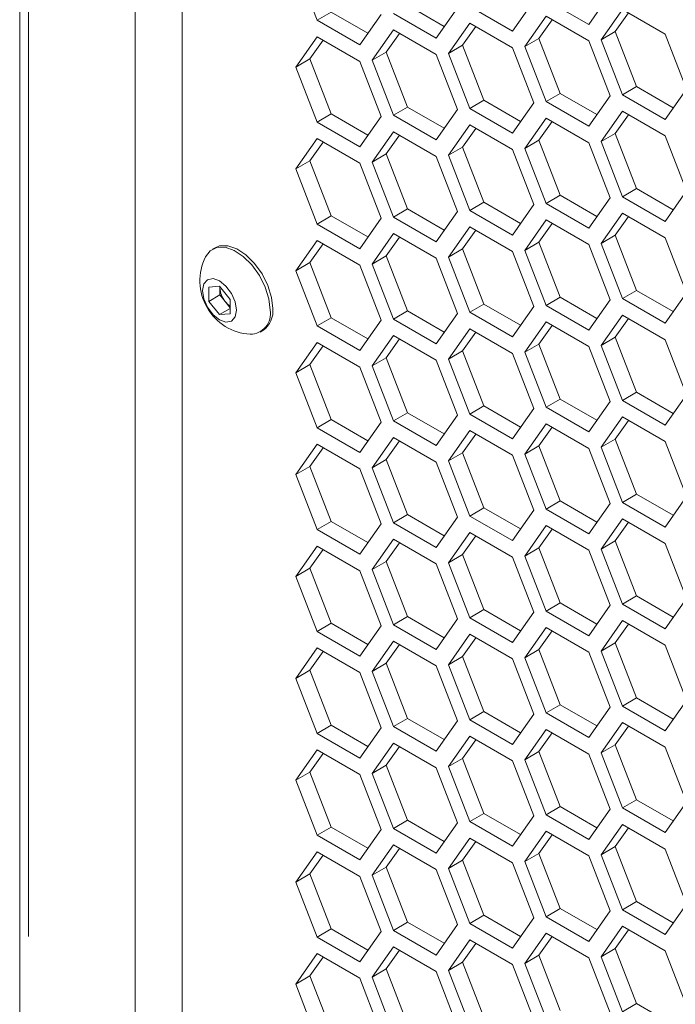
# Model space of a CAD drawing. Units: millimetres. Extents: x 111 to 4026, y 109 to 2871.
# Drawn here: x 2950 to 2982, y 869 to 918 of the extents above; entities that cross this region are included whole.
import ezdxf

# ---------------------------------------------------------------- set-up
doc = ezdxf.new("R2010")
doc.units = ezdxf.units.MM
doc.header["$LTSCALE"] = 10
doc.linetypes.add('PHANTOM', pattern=[12.7, 6.35, -1.27, 1.27, -1.27, 1.27, -1.27])

msp = doc.modelspace()

# ---------------------------------------------------------------- linework, layer by layer
at = {"color": 7, "linetype": 'Continuous', "lineweight": 15}
for p, q in [((2949.8731, 1086.2651), (2949.8731, 843.7525)), ((2955.6158, 1076.4672), (2955.6158, 846.2027)), ((2957.9492, 1075.1201), (2957.9492, 847.5498)), ((2963.5909, 921.0714), (2964.6516, 918.3376)), ((2974.3616, 917.7916), (2975.4222, 919.3007)), ((2976.0346, 919.3554), (2978.1559, 918.1308)), ((2978.1559, 918.1308), (2979.2166, 919.64)), ((2969.153, 919.0851), (2970.9754, 918.0331)), ((2970.5672, 917.4523), (2971.6279, 918.9614)), ((2972.2403, 919.0162), (2974.3616, 917.7916)), ((2979.829, 918.8782), (2978.7683, 917.369)), ((2981.9503, 917.6536), (2979.829, 918.8782)), ((2964.6516, 918.3376), (2965.3587, 918.7458)), ((2964.6516, 918.3376), (2966.7729, 917.113)), ((2965.3587, 918.7458), (2967.1811, 917.6938)), ((2966.7729, 917.113), (2967.8335, 918.6221)), ((2968.4459, 918.6769), (2970.5672, 917.4523)), ((2976.0346, 918.5389), (2974.974, 917.0298)), ((2976.3335, 918.3663), (2975.6811, 917.438)), ((2978.1559, 917.3143), (2976.0346, 918.5389)), ((2980.1279, 918.7056), (2979.4754, 917.7773)), ((2968.4459, 917.8604), (2967.3852, 916.3512)), ((2970.5672, 916.6357), (2968.4459, 917.8604)), ((2972.2403, 918.1996), (2971.1796, 916.6905)), ((2972.5392, 918.0271), (2971.8867, 917.0987)), ((2974.3616, 916.975), (2972.2403, 918.1996)), ((2964.6516, 917.5211), (2963.5909, 916.012)), ((2964.9505, 917.3485), (2964.298, 916.4202)), ((2966.7729, 916.2965), (2964.6516, 917.5211)), ((2968.7448, 917.6878), (2968.0924, 916.7594)), ((2974.974, 917.0298), (2975.6811, 917.438)), ((2975.6811, 917.438), (2976.7417, 914.7042)), ((2978.7683, 917.369), (2979.4754, 917.7773)), ((2978.7683, 917.369), (2979.829, 914.6353)), ((2979.4754, 917.7773), (2980.5361, 915.0435)), ((2983.011, 914.9198), (2981.9503, 917.6536)), ((2971.1796, 916.6905), (2971.8867, 917.0987)), ((2971.8867, 917.0987), (2972.9474, 914.365)), ((2975.4222, 914.2413), (2974.3616, 916.975)), ((2974.974, 917.0298), (2976.0346, 914.296)), ((2979.2166, 914.5805), (2978.1559, 917.3143)), ((2963.5909, 916.012), (2964.298, 916.4202)), ((2964.298, 916.4202), (2965.3587, 913.6864)), ((2967.3852, 916.3512), (2968.0924, 916.7594)), ((2967.3852, 916.3512), (2968.4459, 913.6175)), ((2968.0924, 916.7594), (2969.153, 914.0257)), ((2971.6279, 913.902), (2970.5672, 916.6357)), ((2971.1796, 916.6905), (2972.2403, 913.9568)), ((2963.5909, 916.012), (2964.6516, 913.2782)), ((2967.8335, 913.5627), (2966.7729, 916.2965)), ((2979.829, 914.6353), (2980.5361, 915.0435)), ((2980.5361, 915.0435), (2982.3585, 913.9915)), ((2981.9503, 913.4107), (2983.011, 914.9198)), ((2976.0346, 914.296), (2976.7417, 914.7042)), ((2976.7417, 914.7042), (2978.5641, 913.6522)), ((2978.1559, 913.0714), (2979.2166, 914.5805)), ((2979.829, 914.6353), (2981.9503, 913.4107)), ((2968.4459, 913.6175), (2969.153, 914.0257)), ((2969.153, 914.0257), (2970.9754, 912.9737)), ((2970.5672, 912.3929), (2971.6279, 913.902)), ((2972.2403, 913.9568), (2972.9474, 914.365)), ((2972.2403, 913.9568), (2974.3616, 912.7321)), ((2972.9474, 914.365), (2974.7698, 913.3129)), ((2974.3616, 912.7321), (2975.4222, 914.2413)), ((2976.0346, 914.296), (2978.1559, 913.0714)), ((2964.6516, 913.2782), (2965.3587, 913.6864)), ((2965.3587, 913.6864), (2967.1811, 912.6344)), ((2966.7729, 912.0536), (2967.8335, 913.5627)), ((2968.4459, 913.6175), (2970.5672, 912.3929)), ((2976.0346, 913.4795), (2974.974, 911.9704)), ((2978.1559, 912.2549), (2976.0346, 913.4795)), ((2979.829, 913.8188), (2978.7683, 912.3096)), ((2980.1279, 913.6462), (2979.4754, 912.7178)), ((2981.9503, 912.5941), (2979.829, 913.8188)), ((2964.6516, 913.2782), (2966.7729, 912.0536)), ((2972.2403, 913.1402), (2971.1796, 911.6311)), ((2972.5392, 912.9677), (2971.8867, 912.0393)), ((2974.3616, 911.9156), (2972.2403, 913.1402)), ((2976.3335, 913.3069), (2975.6811, 912.3786)), ((2964.6516, 912.4617), (2963.5909, 910.9525)), ((2966.7729, 911.2371), (2964.6516, 912.4617)), ((2968.4459, 912.8009), (2967.3852, 911.2918)), ((2968.7448, 912.6284), (2968.0924, 911.7)), ((2970.5672, 911.5763), (2968.4459, 912.8009)), ((2978.7683, 912.3096), (2979.4754, 912.7178)), ((2979.4754, 912.7178), (2980.5361, 909.9841)), ((2983.011, 909.8604), (2981.9503, 912.5941)), ((2964.9505, 912.2891), (2964.298, 911.3608)), ((2971.1796, 911.6311), (2971.8867, 912.0393)), ((2971.8867, 912.0393), (2972.9474, 909.3056)), ((2974.974, 911.9704), (2975.6811, 912.3786)), ((2974.974, 911.9704), (2976.0346, 909.2366)), ((2975.6811, 912.3786), (2976.7417, 909.6448)), ((2979.2166, 909.5211), (2978.1559, 912.2549)), ((2978.7683, 912.3096), (2979.829, 909.5759)), ((2967.3852, 911.2918), (2968.0924, 911.7)), ((2968.0924, 911.7), (2969.153, 908.9663)), ((2971.6279, 908.8426), (2970.5672, 911.5763)), ((2971.1796, 911.6311), (2972.2403, 908.8973)), ((2975.4222, 909.1819), (2974.3616, 911.9156)), ((2963.5909, 910.9525), (2964.298, 911.3608)), ((2964.298, 911.3608), (2965.3587, 908.627)), ((2967.8335, 908.5033), (2966.7729, 911.2371)), ((2967.3852, 911.2918), (2968.4459, 908.5581)), ((2963.5909, 910.9525), (2964.6516, 908.2188)), ((2976.0346, 909.2366), (2976.7417, 909.6448)), ((2976.7417, 909.6448), (2978.5641, 908.5928)), ((2978.1559, 908.012), (2979.2166, 909.5211)), ((2979.829, 909.5759), (2980.5361, 909.9841)), ((2979.829, 909.5759), (2981.9503, 908.3513)), ((2980.5361, 909.9841), (2982.3585, 908.9321)), ((2981.9503, 908.3513), (2983.011, 909.8604)), ((2972.2403, 908.8973), (2972.9474, 909.3056)), ((2972.9474, 909.3056), (2974.7698, 908.2535)), ((2974.3616, 907.6727), (2975.4222, 909.1819)), ((2976.0346, 909.2366), (2978.1559, 908.012)), ((2964.6516, 908.2188), (2965.3587, 908.627)), ((2965.3587, 908.627), (2967.1811, 907.575)), ((2968.4459, 908.5581), (2969.153, 908.9663)), ((2968.4459, 908.5581), (2970.5672, 907.3335)), ((2969.153, 908.9663), (2970.9754, 907.9142)), ((2970.5672, 907.3335), (2971.6279, 908.8426)), ((2972.2403, 908.8973), (2974.3616, 907.6727)), ((2979.829, 908.7593), (2978.7683, 907.2502)), ((2980.1279, 908.5868), (2979.4754, 907.6584)), ((2981.9503, 907.5347), (2979.829, 908.7593)), ((2964.6516, 908.2188), (2966.7729, 906.9942)), ((2966.7729, 906.9942), (2967.8335, 908.5033)), ((2972.2403, 908.0808), (2971.1796, 906.5717)), ((2974.3616, 906.8562), (2972.2403, 908.0808)), ((2976.0346, 908.4201), (2974.974, 906.9109)), ((2976.3335, 908.2475), (2975.6811, 907.3192)), ((2978.1559, 907.1955), (2976.0346, 908.4201)), ((2968.4459, 907.7415), (2967.3852, 906.2324)), ((2968.7448, 907.569), (2968.0924, 906.6406)), ((2970.5672, 906.5169), (2968.4459, 907.7415)), ((2972.5392, 907.9082), (2971.8867, 906.9799)), ((2978.7683, 907.2502), (2979.4754, 907.6584)), ((2979.4754, 907.6584), (2980.5361, 904.9247)), ((2964.6516, 907.4023), (2963.5909, 905.8931)), ((2964.9505, 907.2297), (2964.298, 906.3013)), ((2966.7729, 906.1776), (2964.6516, 907.4023)), ((2974.974, 906.9109), (2975.6811, 907.3192)), ((2975.6811, 907.3192), (2976.7417, 904.5854)), ((2979.2166, 904.4617), (2978.1559, 907.1955)), ((2978.7683, 907.2502), (2979.829, 904.5165)), ((2983.011, 904.801), (2981.9503, 907.5347)), ((2959.5902, 907.0443), (2959.4559, 906.9668)), ((2967.3852, 906.2324), (2968.0924, 906.6406)), ((2968.0924, 906.6406), (2969.153, 903.9069)), ((2971.1796, 906.5717), (2971.8867, 906.9799)), ((2971.1796, 906.5717), (2972.2403, 903.8379)), ((2971.8867, 906.9799), (2972.9474, 904.2461)), ((2975.4222, 904.1224), (2974.3616, 906.8562)), ((2974.974, 906.9109), (2976.0346, 904.1772)), ((2963.5909, 905.8931), (2964.298, 906.3013)), ((2964.298, 906.3013), (2965.3587, 903.5676)), ((2967.8335, 903.4439), (2966.7729, 906.1776)), ((2967.3852, 906.2324), (2968.4459, 903.4987)), ((2971.6279, 903.7832), (2970.5672, 906.5169)), ((2963.5909, 905.8931), (2964.6516, 903.1594)), ((2959.2751, 905.0859), (2959.8054, 905.1333)), ((2959.8054, 905.1333), (2960.3357, 904.4736)), ((2959.8266, 905.0507), (2959.8266, 905.1069)), ((2959.8287, 905.1043), (2959.8266, 905.0507)), ((2959.2751, 904.3788), (2959.2751, 905.0859)), ((2959.8266, 904.6972), (2959.2751, 904.3788)), ((2959.8266, 904.6972), (2959.8266, 905.0507)), ((2960.0918, 904.3673), (2959.8266, 904.6972)), ((2979.829, 904.5165), (2980.5361, 904.9247)), ((2980.5361, 904.9247), (2982.3585, 903.8726)), ((2981.9503, 903.2919), (2983.011, 904.801)), ((2959.8054, 903.7191), (2959.2751, 904.3788)), ((2960.3357, 904.0638), (2960.0918, 904.3673)), ((2960.3357, 904.4736), (2960.3357, 903.7665)), ((2972.2403, 903.8379), (2972.9474, 904.2461)), ((2972.9474, 904.2461), (2974.7698, 903.1941)), ((2974.3616, 902.6133), (2975.4222, 904.1224)), ((2976.0346, 904.1772), (2976.7417, 904.5854)), ((2976.0346, 904.1772), (2978.1559, 902.9526)), ((2976.7417, 904.5854), (2978.5641, 903.5334)), ((2978.1559, 902.9526), (2979.2166, 904.4617)), ((2979.829, 904.5165), (2981.9503, 903.2919)), ((2960.3357, 904.0252), (2959.8054, 903.7191)), ((2960.3357, 903.7665), (2959.8054, 903.7191)), ((2968.4459, 903.4987), (2969.153, 903.9069)), ((2969.153, 903.9069), (2970.9754, 902.8548)), ((2970.5672, 902.274), (2971.6279, 903.7832)), ((2972.2403, 903.8379), (2974.3616, 902.6133)), ((2979.829, 903.6999), (2978.7683, 902.1908)), ((2981.9503, 902.4753), (2979.829, 903.6999)), ((2964.6516, 903.1594), (2965.3587, 903.5676)), ((2964.6516, 903.1594), (2966.7729, 901.9348)), ((2965.3587, 903.5676), (2967.1811, 902.5156)), ((2966.7729, 901.9348), (2967.8335, 903.4439)), ((2968.4459, 903.4987), (2970.5672, 902.274)), ((2976.0346, 903.3607), (2974.974, 901.8515)), ((2976.3335, 903.1881), (2975.6811, 902.2597)), ((2978.1559, 902.1361), (2976.0346, 903.3607)), ((2980.1279, 903.5274), (2979.4754, 902.599)), ((2961.8307, 902.8531), (2961.9651, 902.9306)), ((2968.4459, 902.6821), (2967.3852, 901.173)), ((2970.5672, 901.4575), (2968.4459, 902.6821)), ((2972.2403, 903.0214), (2971.1796, 901.5123)), ((2972.5392, 902.8488), (2971.8867, 901.9205)), ((2974.3616, 901.7968), (2972.2403, 903.0214)), ((2964.6516, 902.3428), (2963.5909, 900.8337)), ((2964.9505, 902.1703), (2964.298, 901.2419)), ((2966.7729, 901.1182), (2964.6516, 902.3428)), ((2968.7448, 902.5096), (2968.0924, 901.5812)), ((2974.974, 901.8515), (2975.6811, 902.2597)), ((2975.6811, 902.2597), (2976.7417, 899.526)), ((2978.7683, 902.1908), (2979.4754, 902.599)), ((2978.7683, 902.1908), (2979.829, 899.4571)), ((2979.4754, 902.599), (2980.5361, 899.8653)), ((2983.011, 899.7416), (2981.9503, 902.4753)), ((2971.1796, 901.5123), (2971.8867, 901.9205)), ((2971.8867, 901.9205), (2972.9474, 899.1867)), ((2975.4222, 899.063), (2974.3616, 901.7968)), ((2974.974, 901.8515), (2976.0346, 899.1178)), ((2979.2166, 899.4023), (2978.1559, 902.1361)), ((2963.5909, 900.8337), (2964.298, 901.2419)), ((2964.298, 901.2419), (2965.3587, 898.5082)), ((2967.3852, 901.173), (2968.0924, 901.5812)), ((2968.0924, 901.5812), (2969.153, 898.8475)), ((2971.6279, 898.7238), (2970.5672, 901.4575)), ((2971.1796, 901.5123), (2972.2403, 898.7785)), ((2963.5909, 900.8337), (2964.6516, 898.1)), ((2967.8335, 898.3845), (2966.7729, 901.1182)), ((2967.3852, 901.173), (2968.4459, 898.4392)), ((2979.829, 899.4571), (2980.5361, 899.8653)), ((2980.5361, 899.8653), (2982.3585, 898.8132)), ((2981.9503, 898.2325), (2983.011, 899.7416)), ((2976.0346, 899.1178), (2976.7417, 899.526)), ((2976.7417, 899.526), (2978.5641, 898.474)), ((2978.1559, 897.8932), (2979.2166, 899.4023)), ((2979.829, 899.4571), (2981.9503, 898.2325)), ((2968.4459, 898.4392), (2969.153, 898.8475)), ((2969.153, 898.8475), (2970.9754, 897.7954)), ((2972.2403, 898.7785), (2972.9474, 899.1867)), ((2972.2403, 898.7785), (2974.3616, 897.5539)), ((2972.9474, 899.1867), (2974.7698, 898.1347)), ((2974.3616, 897.5539), (2975.4222, 899.063)), ((2976.0346, 899.1178), (2978.1559, 897.8932)), ((2964.6516, 898.1), (2965.3587, 898.5082)), ((2965.3587, 898.5082), (2967.1811, 897.4561)), ((2966.7729, 896.8754), (2967.8335, 898.3845)), ((2968.4459, 898.4392), (2970.5672, 897.2146)), ((2970.5672, 897.2146), (2971.6279, 898.7238)), ((2976.0346, 898.3013), (2974.974, 896.7921)), ((2978.1559, 897.0766), (2976.0346, 898.3013)), ((2979.829, 898.6405), (2978.7683, 897.1314)), ((2980.1279, 898.468), (2979.4754, 897.5396)), ((2981.9503, 897.4159), (2979.829, 898.6405)), ((2964.6516, 898.1), (2966.7729, 896.8754)), ((2972.2403, 897.962), (2971.1796, 896.4529)), ((2972.5392, 897.7894), (2971.8867, 896.8611)), ((2974.3616, 896.7374), (2972.2403, 897.962)), ((2976.3335, 898.1287), (2975.6811, 897.2003)), ((2964.6516, 897.2834), (2963.5909, 895.7743)), ((2966.7729, 896.0588), (2964.6516, 897.2834)), ((2968.4459, 897.6227), (2967.3852, 896.1136)), ((2968.7448, 897.4502), (2968.0924, 896.5218)), ((2970.5672, 896.3981), (2968.4459, 897.6227)), ((2978.7683, 897.1314), (2979.4754, 897.5396)), ((2979.4754, 897.5396), (2980.5361, 894.8059)), ((2983.011, 894.6822), (2981.9503, 897.4159)), ((2964.9505, 897.1109), (2964.298, 896.1825)), ((2971.1796, 896.4529), (2971.8867, 896.8611)), ((2971.8867, 896.8611), (2972.9474, 894.1273)), ((2974.974, 896.7921), (2975.6811, 897.2003)), ((2974.974, 896.7921), (2976.0346, 894.0584)), ((2975.6811, 897.2003), (2976.7417, 894.4666)), ((2979.2166, 894.3429), (2978.1559, 897.0766)), ((2978.7683, 897.1314), (2979.829, 894.3977)), ((2967.3852, 896.1136), (2968.0924, 896.5218)), ((2968.0924, 896.5218), (2969.153, 893.788)), ((2971.6279, 893.6643), (2970.5672, 896.3981)), ((2971.1796, 896.4529), (2972.2403, 893.7191)), ((2975.4222, 894.0036), (2974.3616, 896.7374)), ((2963.5909, 895.7743), (2964.298, 896.1825)), ((2964.298, 896.1825), (2965.3587, 893.4488)), ((2967.8335, 893.3251), (2966.7729, 896.0588)), ((2967.3852, 896.1136), (2968.4459, 893.3798)), ((2963.5909, 895.7743), (2964.6516, 893.0406)), ((2976.0346, 894.0584), (2976.7417, 894.4666)), ((2976.7417, 894.4666), (2978.5641, 893.4145)), ((2978.1559, 892.8338), (2979.2166, 894.3429)), ((2979.829, 894.3977), (2980.5361, 894.8059)), ((2979.829, 894.3977), (2981.9503, 893.173)), ((2980.5361, 894.8059), (2982.3585, 893.7538)), ((2981.9503, 893.173), (2983.011, 894.6822)), ((2972.2403, 893.7191), (2972.9474, 894.1273)), ((2972.9474, 894.1273), (2974.7698, 893.0753)), ((2974.3616, 892.4945), (2975.4222, 894.0036)), ((2976.0346, 894.0584), (2978.1559, 892.8338)), ((2964.6516, 893.0406), (2965.3587, 893.4488)), ((2965.3587, 893.4488), (2967.1811, 892.3967)), ((2968.4459, 893.3798), (2969.153, 893.788)), ((2968.4459, 893.3798), (2970.5672, 892.1552)), ((2969.153, 893.788), (2970.9754, 892.736)), ((2970.5672, 892.1552), (2971.6279, 893.6643)), ((2972.2403, 893.7191), (2974.3616, 892.4945)), ((2979.829, 893.5811), (2978.7683, 892.072)), ((2980.1279, 893.4086), (2979.4754, 892.4802)), ((2981.9503, 892.3565), (2979.829, 893.5811)), ((2964.6516, 893.0406), (2966.7729, 891.816)), ((2966.7729, 891.816), (2967.8335, 893.3251)), ((2972.2403, 892.9026), (2971.1796, 891.3934)), ((2974.3616, 891.678), (2972.2403, 892.9026)), ((2976.0346, 893.2418), (2974.974, 891.7327)), ((2976.3335, 893.0693), (2975.6811, 892.1409)), ((2978.1559, 892.0172), (2976.0346, 893.2418)), ((2968.4459, 892.5633), (2967.3852, 891.0542)), ((2968.7448, 892.3907), (2968.0924, 891.4624)), ((2970.5672, 891.3387), (2968.4459, 892.5633)), ((2972.5392, 892.73), (2971.8867, 891.8017)), ((2978.7683, 892.072), (2979.4754, 892.4802)), ((2979.4754, 892.4802), (2980.5361, 889.7464)), ((2964.6516, 892.224), (2963.5909, 890.7149)), ((2964.9505, 892.0515), (2964.298, 891.1231)), ((2966.7729, 890.9994), (2964.6516, 892.224)), ((2974.974, 891.7327), (2975.6811, 892.1409)), ((2975.6811, 892.1409), (2976.7417, 889.4072)), ((2979.2166, 889.2835), (2978.1559, 892.0172)), ((2978.7683, 892.072), (2979.829, 889.3382)), ((2983.011, 889.6228), (2981.9503, 892.3565)), ((2967.3852, 891.0542), (2968.0924, 891.4624)), ((2968.0924, 891.4624), (2969.153, 888.7286)), ((2971.1796, 891.3934), (2971.8867, 891.8017)), ((2971.8867, 891.8017), (2972.9474, 889.0679)), ((2975.4222, 888.9442), (2974.3616, 891.678)), ((2974.974, 891.7327), (2976.0346, 888.999)), ((2963.5909, 890.7149), (2964.298, 891.1231)), ((2964.298, 891.1231), (2965.3587, 888.3894)), ((2967.8335, 888.2657), (2966.7729, 890.9994)), ((2967.3852, 891.0542), (2968.4459, 888.3204)), ((2971.6279, 888.6049), (2970.5672, 891.3387)), ((2971.1796, 891.3934), (2972.2403, 888.6597)), ((2963.5909, 890.7149), (2964.6516, 887.9812)), ((2979.829, 889.3382), (2980.5361, 889.7464)), ((2980.5361, 889.7464), (2982.3585, 888.6944)), ((2981.9503, 888.1136), (2983.011, 889.6228)), ((2972.2403, 888.6597), (2972.9474, 889.0679)), ((2972.9474, 889.0679), (2974.7698, 888.0159)), ((2976.0346, 888.999), (2976.7417, 889.4072)), ((2976.0346, 888.999), (2978.1559, 887.7744)), ((2976.7417, 889.4072), (2978.5641, 888.3551)), ((2978.1559, 887.7744), (2979.2166, 889.2835)), ((2979.829, 889.3382), (2981.9503, 888.1136)), ((2968.4459, 888.3204), (2969.153, 888.7286)), ((2969.153, 888.7286), (2970.9754, 887.6766)), ((2970.5672, 887.0958), (2971.6279, 888.6049)), ((2972.2403, 888.6597), (2974.3616, 887.4351)), ((2974.3616, 887.4351), (2975.4222, 888.9442)), ((2979.829, 888.5217), (2978.7683, 887.0126)), ((2981.9503, 887.2971), (2979.829, 888.5217)), ((2964.6516, 887.9812), (2965.3587, 888.3894)), ((2965.3587, 888.3894), (2967.1811, 887.3373)), ((2966.7729, 886.7565), (2967.8335, 888.2657)), ((2968.4459, 888.3204), (2970.5672, 887.0958)), ((2976.0346, 888.1824), (2974.974, 886.6733)), ((2976.3335, 888.0099), (2975.6811, 887.0815)), ((2978.1559, 886.9578), (2976.0346, 888.1824)), ((2980.1279, 888.3491), (2979.4754, 887.4208)), ((2964.6516, 887.9812), (2966.7729, 886.7565)), ((2968.4459, 887.5039), (2967.3852, 885.9948)), ((2970.5672, 886.2793), (2968.4459, 887.5039)), ((2972.2403, 887.8432), (2971.1796, 886.334)), ((2972.5392, 887.6706), (2971.8867, 886.7422)), ((2974.3616, 886.6185), (2972.2403, 887.8432)), ((2964.6516, 887.1646), (2963.5909, 885.6555)), ((2966.7729, 885.94), (2964.6516, 887.1646)), ((2968.7448, 887.3313), (2968.0924, 886.403)), ((2974.974, 886.6733), (2975.6811, 887.0815)), ((2975.6811, 887.0815), (2976.7417, 884.3478)), ((2978.7683, 887.0126), (2979.4754, 887.4208)), ((2978.7683, 887.0126), (2979.829, 884.2788)), ((2979.4754, 887.4208), (2980.5361, 884.687)), ((2983.011, 884.5633), (2981.9503, 887.2971)), ((2964.9505, 886.992), (2964.298, 886.0637)), ((2971.1796, 886.334), (2971.8867, 886.7422)), ((2971.8867, 886.7422), (2972.9474, 884.0085)), ((2975.4222, 883.8848), (2974.3616, 886.6185)), ((2974.974, 886.6733), (2976.0346, 883.9396)), ((2979.2166, 884.2241), (2978.1559, 886.9578)), ((2963.5909, 885.6555), (2964.298, 886.0637)), ((2964.298, 886.0637), (2965.3587, 883.33)), ((2967.3852, 885.9948), (2968.0924, 886.403)), ((2968.0924, 886.403), (2969.153, 883.6692)), ((2971.6279, 883.5455), (2970.5672, 886.2793)), ((2971.1796, 886.334), (2972.2403, 883.6003)), ((2963.5909, 885.6555), (2964.6516, 882.9217)), ((2967.8335, 883.2063), (2966.7729, 885.94)), ((2967.3852, 885.9948), (2968.4459, 883.261)), ((2979.829, 884.2788), (2980.5361, 884.687)), ((2980.5361, 884.687), (2982.3585, 883.635)), ((2981.9503, 883.0542), (2983.011, 884.5633)), ((2976.0346, 883.9396), (2976.7417, 884.3478)), ((2976.7417, 884.3478), (2978.5641, 883.2957)), ((2978.1559, 882.7149), (2979.2166, 884.2241)), ((2979.829, 884.2788), (2981.9503, 883.0542)), ((2968.4459, 883.261), (2969.153, 883.6692)), ((2969.153, 883.6692), (2970.9754, 882.6172)), ((2972.2403, 883.6003), (2972.9474, 884.0085)), ((2972.2403, 883.6003), (2974.3616, 882.3757)), ((2972.9474, 884.0085), (2974.7698, 882.9565)), ((2974.3616, 882.3757), (2975.4222, 883.8848)), ((2976.0346, 883.9396), (2978.1559, 882.7149)), ((2964.6516, 882.9217), (2965.3587, 883.33)), ((2965.3587, 883.33), (2967.1811, 882.2779)), ((2966.7729, 881.6971), (2967.8335, 883.2063)), ((2968.4459, 883.261), (2970.5672, 882.0364)), ((2970.5672, 882.0364), (2971.6279, 883.5455)), ((2976.0346, 883.123), (2974.974, 881.6139)), ((2978.1559, 881.8984), (2976.0346, 883.123)), ((2979.829, 883.4623), (2978.7683, 881.9532)), ((2980.1279, 883.2897), (2979.4754, 882.3614)), ((2981.9503, 882.2377), (2979.829, 883.4623)), ((2964.6516, 882.9217), (2966.7729, 881.6971)), ((2972.2403, 882.7837), (2971.1796, 881.2746)), ((2972.5392, 882.6112), (2971.8867, 881.6828)), ((2974.3616, 881.5591), (2972.2403, 882.7837)), ((2976.3335, 882.9505), (2975.6811, 882.0221)), ((2968.4459, 882.4445), (2967.3852, 880.9353)), ((2968.7448, 882.2719), (2968.0924, 881.3436)), ((2970.5672, 881.2199), (2968.4459, 882.4445)), ((2978.7683, 881.9532), (2979.4754, 882.3614)), ((2979.4754, 882.3614), (2980.5361, 879.6276)), ((2983.011, 879.5039), (2981.9503, 882.2377)), ((2964.6516, 882.1052), (2963.5909, 880.5961)), ((2964.9505, 881.9326), (2964.298, 881.0043)), ((2966.7729, 880.8806), (2964.6516, 882.1052)), ((2971.1796, 881.2746), (2971.8867, 881.6828)), ((2971.8867, 881.6828), (2972.9474, 878.9491)), ((2974.974, 881.6139), (2975.6811, 882.0221)), ((2975.6811, 882.0221), (2976.7417, 879.2884)), ((2979.2166, 879.1647), (2978.1559, 881.8984)), ((2978.7683, 881.9532), (2979.829, 879.2194)), ((2967.3852, 880.9353), (2968.0924, 881.3436)), ((2968.0924, 881.3436), (2969.153, 878.6098)), ((2971.6279, 878.4861), (2970.5672, 881.2199)), ((2971.1796, 881.2746), (2972.2403, 878.5409)), ((2975.4222, 878.8254), (2974.3616, 881.5591)), ((2974.974, 881.6139), (2976.0346, 878.8801)), ((2963.5909, 880.5961), (2964.298, 881.0043)), ((2964.298, 881.0043), (2965.3587, 878.2705)), ((2967.8335, 878.1468), (2966.7729, 880.8806)), ((2967.3852, 880.9353), (2968.4459, 878.2016)), ((2963.5909, 880.5961), (2964.6516, 877.8623)), ((2976.0346, 878.8801), (2976.7417, 879.2884)), ((2976.7417, 879.2884), (2978.5641, 878.2363)), ((2979.829, 879.2194), (2980.5361, 879.6276)), ((2979.829, 879.2194), (2981.9503, 877.9948)), ((2980.5361, 879.6276), (2982.3585, 878.5756)), ((2981.9503, 877.9948), (2983.011, 879.5039)), ((2972.2403, 878.5409), (2972.9474, 878.9491)), ((2972.9474, 878.9491), (2974.7698, 877.897)), ((2974.3616, 877.3163), (2975.4222, 878.8254)), ((2976.0346, 878.8801), (2978.1559, 877.6555)), ((2978.1559, 877.6555), (2979.2166, 879.1647)), ((2964.6516, 877.8623), (2965.3587, 878.2705)), ((2965.3587, 878.2705), (2967.1811, 877.2185)), ((2968.4459, 878.2016), (2969.153, 878.6098)), ((2969.153, 878.6098), (2970.9754, 877.5578)), ((2970.5672, 876.977), (2971.6279, 878.4861)), ((2972.2403, 878.5409), (2974.3616, 877.3163)), ((2979.829, 878.4029), (2978.7683, 876.8938)), ((2980.1279, 878.2303), (2979.4754, 877.302)), ((2981.9503, 877.1783), (2979.829, 878.4029)), ((2964.6516, 877.8623), (2966.7729, 876.6377)), ((2966.7729, 876.6377), (2967.8335, 878.1468)), ((2968.4459, 878.2016), (2970.5672, 876.977)), ((2972.2403, 877.7243), (2971.1796, 876.2152)), ((2974.3616, 876.4997), (2972.2403, 877.7243)), ((2976.0346, 878.0636), (2974.974, 876.5545)), ((2976.3335, 877.8911), (2975.6811, 876.9627)), ((2978.1559, 876.839), (2976.0346, 878.0636)), ((2968.4459, 877.3851), (2967.3852, 875.8759)), ((2970.5672, 876.1605), (2968.4459, 877.3851)), ((2972.5392, 877.5518), (2971.8867, 876.6234)), ((2978.7683, 876.8938), (2979.4754, 877.302)), ((2979.4754, 877.302), (2980.5361, 874.5682)), ((2964.6516, 877.0458), (2963.5909, 875.5367)), ((2964.9505, 876.8732), (2964.298, 875.9449)), ((2966.7729, 875.8212), (2964.6516, 877.0458)), ((2968.7448, 877.2125), (2968.0924, 876.2841)), ((2974.974, 876.5545), (2975.6811, 876.9627)), ((2975.6811, 876.9627), (2976.7417, 874.2289)), ((2979.2166, 874.1053), (2978.1559, 876.839)), ((2978.7683, 876.8938), (2979.829, 874.16)), ((2983.011, 874.4445), (2981.9503, 877.1783)), ((2967.3852, 875.8759), (2968.0924, 876.2841)), ((2968.0924, 876.2841), (2969.153, 873.5504)), ((2971.1796, 876.2152), (2971.8867, 876.6234)), ((2971.8867, 876.6234), (2972.9474, 873.8897)), ((2975.4222, 873.766), (2974.3616, 876.4997)), ((2974.974, 876.5545), (2976.0346, 873.8207)), ((2963.5909, 875.5367), (2964.298, 875.9449)), ((2964.298, 875.9449), (2965.3587, 873.2111)), ((2967.8335, 873.0874), (2966.7729, 875.8212)), ((2967.3852, 875.8759), (2968.4459, 873.1422)), ((2971.6279, 873.4267), (2970.5672, 876.1605)), ((2971.1796, 876.2152), (2972.2403, 873.4815)), ((2963.5909, 875.5367), (2964.6516, 872.8029)), ((2979.829, 874.16), (2980.5361, 874.5682)), ((2980.5361, 874.5682), (2982.3585, 873.5162)), ((2981.9503, 872.9354), (2983.011, 874.4445)), ((2972.2403, 873.4815), (2972.9474, 873.8897)), ((2972.9474, 873.8897), (2974.7698, 872.8376)), ((2976.0346, 873.8207), (2976.7417, 874.2289)), ((2976.0346, 873.8207), (2978.1559, 872.5961)), ((2976.7417, 874.2289), (2978.5641, 873.1769)), ((2978.1559, 872.5961), (2979.2166, 874.1053)), ((2979.829, 874.16), (2981.9503, 872.9354)), ((2968.4459, 873.1422), (2969.153, 873.5504)), ((2969.153, 873.5504), (2970.9754, 872.4984)), ((2970.5672, 871.9176), (2971.6279, 873.4267)), ((2972.2403, 873.4815), (2974.3616, 872.2569)), ((2974.3616, 872.2569), (2975.4222, 873.766)), ((2979.829, 873.3435), (2978.7683, 871.8343)), ((2981.9503, 872.1189), (2979.829, 873.3435)), ((2964.6516, 872.8029), (2965.3587, 873.2111)), ((2965.3587, 873.2111), (2967.1811, 872.1591)), ((2966.7729, 871.5783), (2967.8335, 873.0874)), ((2968.4459, 873.1422), (2970.5672, 871.9176)), ((2976.0346, 873.0042), (2974.974, 871.4951)), ((2976.3335, 872.8316), (2975.6811, 871.9033)), ((2978.1559, 871.7796), (2976.0346, 873.0042)), ((2980.1279, 873.1709), (2979.4754, 872.2425)), ((2964.6516, 872.8029), (2966.7729, 871.5783)), ((2972.2403, 872.6649), (2971.1796, 871.1558)), ((2972.5392, 872.4924), (2971.8867, 871.564)), ((2974.3616, 871.4403), (2972.2403, 872.6649)), ((2964.6516, 871.9864), (2963.5909, 870.4773)), ((2966.7729, 870.7618), (2964.6516, 871.9864)), ((2968.4459, 872.3257), (2967.3852, 870.8165)), ((2968.7448, 872.1531), (2968.0924, 871.2247)), ((2970.5672, 871.101), (2968.4459, 872.3257)), ((2974.974, 871.4951), (2975.6811, 871.9033)), ((2975.6811, 871.9033), (2976.7417, 869.1695)), ((2978.7683, 871.8343), (2979.4754, 872.2425)), ((2979.4754, 872.2425), (2980.5361, 869.5088)), ((2983.011, 869.3851), (2981.9503, 872.1189)), ((2964.9505, 871.8138), (2964.298, 870.8855)), ((2971.1796, 871.1558), (2971.8867, 871.564)), ((2971.8867, 871.564), (2972.9474, 868.8303)), ((2975.4222, 868.7066), (2974.3616, 871.4403)), ((2974.974, 871.4951), (2976.0346, 868.7613)), ((2979.2166, 869.0458), (2978.1559, 871.7796)), ((2978.7683, 871.8343), (2979.829, 869.1006)), ((2963.5909, 870.4773), (2964.298, 870.8855)), ((2964.298, 870.8855), (2965.3587, 868.1517)), ((2967.3852, 870.8165), (2968.0924, 871.2247)), ((2968.0924, 871.2247), (2969.153, 868.491)), ((2971.6279, 868.3673), (2970.5672, 871.101)), ((2971.1796, 871.1558), (2972.2403, 868.4221)), ((2963.5909, 870.4773), (2964.6516, 867.7435)), ((2967.8335, 868.028), (2966.7729, 870.7618)), ((2967.3852, 870.8165), (2968.4459, 868.0828)), ((2979.829, 869.1006), (2980.5361, 869.5088)), ((2980.5361, 869.5088), (2982.3585, 868.4568))]:
    msp.add_line(p, q, dxfattribs=at)
at = {"color": 8, "linetype": 'PHANTOM', "lineweight": 0}
msp.add_line((2950.3125, 1055.9496), (2950.3125, 872.8434), dxfattribs=at)
at = {"color": 7, "linetype": 'Continuous', "lineweight": 15, "flags": 128}
for points in [[(2962.3227, 903.9404), (2962.2604, 904.4996), (2962.0782, 905.0892), (2961.7896, 905.6655), (2961.4159, 906.1857), (2960.985, 906.6114), (2960.5287, 906.9108), (2960.0809, 907.0619), (2959.6748, 907.0533), (2959.3406, 906.8858), (2959.1116, 906.5893)], [(2962.457, 904.018), (2962.3948, 904.5771), (2962.2125, 905.1668), (2961.9239, 905.743), (2961.5503, 906.2633), (2961.1193, 906.6889), (2960.6631, 906.9884), (2960.2153, 907.1394), (2959.8092, 907.1309), (2959.5902, 907.0443)], [(2960.6451, 903.9415), (2960.5812, 904.3494), (2960.3991, 904.7691), (2960.1267, 905.1365), (2959.8054, 905.3958), (2959.4841, 905.5075), (2959.2116, 905.4546), (2959.0296, 905.2451), (2958.9657, 904.9109), (2959.0296, 904.503), (2959.2116, 904.0833), (2959.4841, 903.7159), (2959.8054, 903.4566), (2960.1267, 903.3449), (2960.3991, 903.3978), (2960.5812, 903.6073), (2960.6451, 903.9415)]]:
    msp.add_lwpolyline(points, dxfattribs=at)
at = {"color": 7, "linetype": 'Continuous', "lineweight": 15}
for centre, radius, start, end in [((2961.4865, 905.3967), 2.6576, 153.33572, 266.6589), ((2960.9766, 905.1038), 1.1513, 182.64099, 219.77057), ((2960.8723, 904.9785), 0.9914, 218.06376, 237.23061), ((2961.32, 903.7621), 1.0185, 270.65747, 10.08701), ((2961.2798, 903.8956), 1.1836, 305.37868, 5.93302)]:
    msp.add_arc(centre, radius, start, end, dxfattribs=at)

doc.saveas('drawing.dxf')
